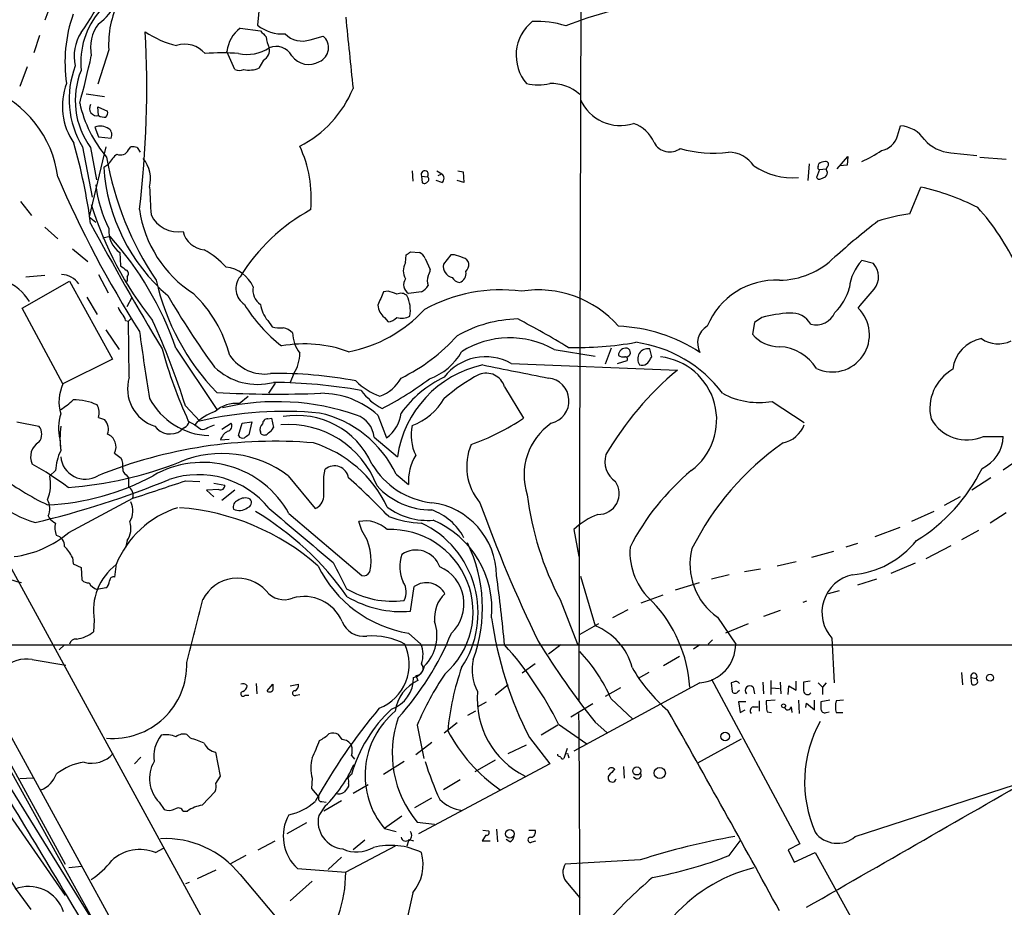
# Model space of a CAD drawing. Extents: x 15 to 1027, y 0 to 868.
# Drawn here: x 129 to 243, y 94 to 197 of the extents above; entities that cross this region are included whole.
import ezdxf

# ---------------------------------------------------------------- set-up
doc = ezdxf.new("R2010")
doc.units = 0
doc.header["$MEASUREMENT"] = 0
doc.layers.add('MAIN', color=5, linetype='CONTINUOUS')

msp = doc.modelspace()

# ---------------------------------------------------------------- linework, layer by layer
at = {"layer": 'MAIN'}
for p, q in [((194.2253, 247.7347), (193.8867, 118.364)), ((156.972, 201.5914), (156.5487, 196.85)), ((132.4187, 198.9667), (131.826, 197.4427)), ((131.2333, 195.6647), (130.556, 193.6327)), ((154.5167, 196.5114), (156.8873, 196.1727)), ((162.6447, 195.1567), (164.1687, 195.58)), ((139.2767, 193.9714), (138.0067, 189.992)), ((153.924, 191.6854), (152.9927, 193.802)), ((157.226, 192.786), (156.718, 191.8547)), ((129.794, 192.024), (128.9473, 189.738)), ((136.652, 188.8914), (138.7687, 188.5527)), ((138.0913, 186.3514), (138.0067, 187.3674)), ((138.0067, 187.3674), (139.1073, 186.8594)), ((137.668, 184.9967), (138.0913, 183.896)), ((230.886, 183.9807), (231.2247, 185.166)), ((138.0913, 183.896), (139.5307, 183.7267)), ((136.2287, 182.7107), (137.3293, 176.8687)), ((138.938, 182.7107), (136.9907, 174.5827)), ((137.16, 182.626), (137.8373, 178.9007)), ((141.5627, 182.372), (141.8167, 182.7107)), ((142.5787, 182.626), (142.9173, 182.118)), ((237.0667, 182.0334), (240.1147, 181.6947)), ((138.684, 180.34), (139.2767, 180.7634)), ((220.6413, 180.7634), (220.472, 178.816)), ((221.6573, 180.4247), (221.742, 180.7634)), ((223.8587, 180.1707), (225.1287, 181.61)), ((225.1287, 181.61), (225.044, 180.594)), ((240.4533, 181.5254), (243.5013, 181.2714)), ((174.498, 179.9167), (174.5827, 178.7314)), ((177.3767, 179.9167), (177.9693, 179.578)), ((177.546, 179.4087), (177.9693, 179.578)), ((179.832, 179.9167), (180.4247, 179.832)), ((180.4247, 179.832), (180.5093, 178.562)), ((221.8267, 180.086), (221.488, 179.1547)), ((221.8267, 180.086), (222.5887, 180.1707)), ((222.758, 180.4247), (222.5887, 180.1707)), ((222.6733, 179.9167), (222.5887, 180.1707)), ((225.044, 180.594), (224.1973, 180.5094)), ((175.5987, 179.324), (175.6833, 178.562)), ((175.5987, 179.324), (176.276, 179.2394)), ((177.9693, 178.562), (177.292, 178.816)), ((180.5093, 178.562), (179.7473, 178.816)), ((221.996, 178.9854), (222.504, 179.2394)), ((232.3253, 174.9214), (233.5953, 178.054)), ((129.032, 176.3607), (130.302, 174.752)), ((136.9907, 174.5827), (137.7527, 173.99)), ((131.826, 173.3974), (133.35, 172.0427)), ((139.446, 172.2967), (138.5993, 172.1274)), ((135.0433, 170.8574), (136.8213, 169.418)), ((140.5467, 170.434), (140.6313, 168.91)), ((174.3287, 170.5187), (175.3447, 170.434)), ((173.736, 169.2487), (173.8207, 170.18)), ((176.022, 169.7567), (176.6147, 168.4867)), ((178.9853, 170.18), (178.1387, 169.0794)), ((179.4087, 170.18), (178.9853, 170.18)), ((228.092, 169.164), (226.7373, 169.5027)), ((129.2013, 163.9994), (134.7047, 167.132)), ((129.6247, 167.64), (131.826, 167.8094)), ((134.7047, 167.132), (139.7, 158.0727)), ((138.0913, 167.894), (139.192, 165.7774)), ((141.3933, 167.132), (141.1393, 167.0474)), ((141.3933, 167.64), (141.3933, 167.4707)), ((171.704, 165.9467), (171.196, 165.862)), ((175.5987, 165.862), (174.0747, 165.6927)), ((136.7367, 165.2694), (137.922, 163.2374)), ((141.3933, 164.1687), (141.986, 165.2694)), ((133.9427, 155.194), (129.2013, 163.9994)), ((141.224, 162.56), (141.5627, 162.4754)), ((141.5627, 162.4754), (141.9013, 162.814)), ((141.6473, 155.956), (141.5627, 162.4754)), ((157.734, 162.56), (158.242, 161.798)), ((171.2807, 162.8987), (171.704, 162.3907)), ((215.138, 162.8987), (214.2913, 162.306)), ((138.938, 161.4594), (140.462, 159.1734)), ((214.2913, 162.306), (214.0373, 160.9514)), ((147.066, 159.3427), (151.8073, 152.2307)), ((191.008, 159.1734), (195.7493, 158.4114)), ((197.612, 159.3427), (196.9347, 157.48)), ((202.3533, 158.3267), (202.0993, 159.258)), ((139.7, 158.0727), (133.9427, 155.194)), ((198.374, 157.5647), (199.4747, 157.9034)), ((202.184, 158.1574), (202.3533, 158.3267)), ((186.0127, 157.5647), (205.3167, 156.8027)), ((160.782, 156.3794), (160.3587, 155.3634)), ((105.4947, 155.194), (165.7773, 44.958)), ((158.5807, 155.2787), (157.8187, 154.0934)), ((185.2507, 154.8554), (187.452, 151.2147)), ((154.432, 152.908), (155.448, 153.7547)), ((148.1667, 152.654), (149.86, 150.876)), ((216.3233, 153.162), (220.0487, 150.7067)), ((138.0913, 151.2994), (138.7687, 151.0454)), ((157.734, 151.13), (158.1573, 151.2147)), ((158.1573, 151.2147), (158.4113, 150.114)), ((170.5187, 151.5534), (171.5347, 148.9287)), ((128.6087, 150.7914), (131.1487, 150.2834)), ((148.082, 150.114), (147.6587, 149.7754)), ((148.5053, 150.876), (149.2673, 150.4527)), ((149.2673, 150.4527), (149.9447, 149.9447)), ((150.7913, 150.114), (151.5533, 150.4527)), ((152.4, 149.9447), (153.5007, 150.622)), ((154.3473, 149.1827), (154.7707, 150.622)), ((154.7707, 150.622), (155.8713, 150.7914)), ((155.8713, 150.7914), (155.5327, 149.2674)), ((133.604, 148.7594), (133.6887, 147.4047)), ((152.2307, 148.6747), (153.2467, 148.7594)), ((156.972, 149.352), (156.8873, 149.606)), ((170.0953, 149.0134), (172.8047, 146.7274)), ((240.8767, 149.098), (243.1627, 149.098)), ((139.954, 147.1507), (140.716, 146.558)), ((243.1627, 145.2034), (245.0253, 146.4734)), ((164.2533, 144.4414), (164.4227, 145.288)), ((133.096, 145.1187), (132.4187, 144.526)), ((141.3087, 144.6107), (141.5627, 144.272)), ((160.1047, 144.526), (163.2373, 140.716)), ((172.6353, 144.6954), (174.0747, 143.51)), ((241.7233, 144.272), (239.522, 142.8327)), ((122.5127, 143.6794), (158.496, 77.8087)), ((148.1667, 143.9334), (149.86, 143.8487)), ((151.4687, 143.6794), (152.7387, 143.4254)), ((134.62, 137.922), (142.0707, 141.9014)), ((152.0613, 142.9174), (150.622, 142.8327)), ((150.622, 142.8327), (151.4687, 142.0707)), ((153.924, 142.8327), (152.4, 141.6474)), ((238.1673, 142.0707), (236.3047, 141.0547)), ((132.2493, 139.8694), (132.334, 139.6154)), ((160.1893, 140.1234), (168.656, 132.9267)), ((235.1193, 140.3774), (232.4947, 139.192)), ((243.5013, 140.208), (241.6387, 139.0227)), ((168.656, 138.176), (168.3173, 139.192)), ((231.14, 138.5147), (228.2613, 137.414)), ((193.294, 138.2607), (193.8867, 135.128)), ((240.284, 138.176), (238.3367, 137.0754)), ((113.9613, 136.4827), (134.1967, 99.3987)), ((141.3933, 136.9907), (141.224, 136.144)), ((226.2293, 136.652), (224.8747, 136.2287)), ((237.0667, 136.398), (234.188, 134.874)), ((135.0433, 135.0434), (135.128, 134.2814)), ((223.4353, 135.7207), (220.8953, 135.0434)), ((135.128, 134.2814), (136.0593, 133.858)), ((136.0593, 133.858), (136.144, 132.4187)), ((140.1233, 134.2814), (139.954, 132.7574)), ((219.1173, 134.5354), (216.916, 134.0274)), ((232.918, 134.366), (230.124, 133.1807)), ((194.056, 132.842), (195.7493, 127.0847)), ((211.328, 133.0114), (209.296, 132.5034)), ((214.9687, 133.6887), (213.106, 133.35)), ((174.3287, 128.778), (174.752, 131.6567)), ((207.8567, 132.08), (205.0627, 131.2334)), ((228.4307, 132.5034), (226.2293, 131.826)), ((138.938, 131.4874), (137.922, 131.318)), ((203.6233, 130.6407), (201.0833, 129.7094)), ((224.1127, 131.1487), (222.8427, 130.81)), ((191.6853, 130.1327), (193.7173, 124.968)), ((220.3027, 129.9634), (219.8793, 129.794)), ((199.5593, 128.9474), (197.7813, 128.016)), ((209.9733, 128.1007), (212.09, 124.968)), ((217.2547, 128.8627), (215.3073, 128.1854)), ((137.5833, 127.762), (137.4987, 126.4074)), ((196.1727, 127.3387), (193.9713, 126.0687)), ((213.5293, 127.3387), (210.9047, 126.238)), ((174.0747, 126.238), (175.514, 124.968)), ((84.1587, 124.8834), (305.9853, 124.8834)), ((134.112, 124.8834), (133.5193, 124.2907)), ((191.77, 124.8834), (190.3307, 123.7827)), ((207.9413, 124.8834), (207.1793, 124.3754)), ((209.3807, 125.476), (208.8727, 124.968)), ((223.266, 125.6454), (223.52, 120.4807)), ((205.5707, 123.5287), (203.708, 122.428)), ((130.3867, 123.19), (134.2813, 122.5127)), ((188.8067, 122.682), (187.2827, 121.5814)), ((174.9213, 121.3274), (175.1753, 120.7347)), ((202.0147, 121.666), (200.7447, 120.9887)), ((238.3367, 121.666), (238.4213, 120.2267)), ((156.3793, 120.396), (156.464, 119.2107)), ((157.6493, 119.5494), (158.3267, 120.3114)), ((160.3587, 120.142), (161.29, 120.3114)), ((185.674, 120.2267), (184.15, 119.0414)), ((207.9413, 120.4807), (193.294, 112.522)), ((209.296, 120.904), (219.5407, 101.7694)), ((211.836, 120.5654), (211.582, 120.4807)), ((211.582, 120.4807), (211.6667, 119.4647)), ((215.2227, 120.5654), (215.3073, 119.2107)), ((216.154, 120.7347), (216.154, 119.126)), ((217.2547, 120.5654), (217.3393, 119.2107)), ((218.186, 119.126), (218.2707, 120.142)), ((218.2707, 120.142), (219.1173, 119.634)), ((219.1173, 119.634), (219.1173, 120.65)), ((220.726, 120.65), (219.964, 120.5654)), ((221.6573, 120.4807), (222.1653, 119.9727)), ((222.5887, 120.4807), (222.1653, 119.9727)), ((239.522, 120.3114), (239.4373, 121.0734)), ((239.4373, 121.0734), (240.03, 120.9887)), ((155.1093, 119.0414), (155.5327, 119.0414)), ((161.036, 119.0414), (161.4593, 119.126)), ((198.7127, 119.888), (196.9347, 118.872)), ((212.344, 119.4647), (212.5133, 119.634)), ((214.122, 119.9727), (214.2913, 119.2107)), ((216.2387, 119.888), (217.17, 119.8034)), ((222.1653, 119.9727), (222.1653, 119.126)), ((182.118, 117.6867), (183.134, 118.2794)), ((195.4953, 118.0254), (192.9553, 116.5014)), ((197.612, 118.618), (200.152, 116.2474)), ((213.2753, 118.2794), (212.4287, 118.2794)), ((212.4287, 118.2794), (212.598, 117.0094)), ((214.7993, 118.364), (214.7993, 117.1787)), ((216.662, 118.4487), (215.646, 118.364)), ((219.3713, 118.4487), (219.456, 116.9247)), ((220.218, 117.602), (220.3027, 118.11)), ((220.3027, 118.11), (221.234, 117.348)), ((221.234, 117.348), (221.234, 118.4487)), ((223.012, 118.4487), (221.996, 118.2794)), ((224.6207, 118.4487), (223.774, 118.364)), ((181.864, 117.1787), (180.9327, 116.6707)), ((212.598, 117.0094), (213.1907, 117.348)), ((214.122, 117.6867), (214.7147, 117.6867)), ((215.7307, 117.094), (216.2387, 117.0094)), ((218.5247, 117.6867), (218.6093, 117.0094)), ((222.5887, 117.0094), (222.9273, 117.094)), ((223.774, 117.0094), (224.536, 117.0094)), ((175.0907, 115.57), (175.8527, 111.6754)), ((179.7473, 115.824), (178.2233, 114.6387)), ((191.4313, 115.57), (189.484, 114.3847)), ((191.516, 115.6547), (194.818, 113.3687)), ((195.7493, 115.9087), (197.104, 114.7234)), ((148.7593, 114.046), (148.336, 114.4694)), ((166.37, 113.8767), (165.9467, 114.4694)), ((176.784, 113.538), (174.9213, 112.0987)), ((185.674, 112.268), (187.7907, 113.284)), ((188.1293, 114.1307), (190.5, 111.0827)), ((207.6873, 111.1674), (212.7673, 113.9614)), ((125.1373, 112.6067), (140.208, 88.3074)), ((152.2307, 109.6434), (151.7227, 112.4374)), ((191.4313, 112.014), (191.4313, 112.1834)), ((192.532, 112.8607), (192.1087, 111.6754)), ((143.002, 111.8447), (142.24, 111.0827)), ((167.4707, 112.014), (167.8093, 111.5907)), ((173.5667, 111.3367), (171.196, 109.8127)), ((190.5, 111.0827), (175.26, 102.9547)), ((184.15, 111.506), (181.7793, 110.1514)), ((192.6167, 112.014), (192.7013, 111.76)), ((127.762, 110.4054), (152.4, 65.9554)), ((199.0513, 110.744), (199.136, 109.3894)), ((130.4713, 109.3894), (128.9473, 109.3047)), ((151.7227, 108.7967), (152.2307, 109.6434)), ((162.8987, 109.3894), (162.814, 108.204)), ((167.132, 108.7967), (167.132, 108.458)), ((180.086, 109.22), (178.1387, 108.0347)), ((225.9753, 102.616), (247.3113, 109.5587)), ((150.114, 106.2567), (151.638, 107.8654)), ((162.814, 108.204), (163.6607, 107.188)), ((169.418, 108.6274), (167.64, 107.6114)), ((145.1187, 106.5954), (145.7113, 105.7487)), ((163.9993, 106.68), (164.5073, 106.5954)), ((166.2853, 106.7647), (164.2533, 105.5794)), ((174.8367, 106.0027), (176.784, 107.1034)), ((127.4233, 105.5794), (134.1967, 95.758)), ((147.9127, 105.5794), (148.4207, 105.5794)), ((164.4227, 106.172), (163.6607, 105.0714)), ((162.2213, 104.2247), (159.9353, 102.9547)), ((173.3127, 104.9867), (171.2807, 103.5474)), ((175.0907, 104.3094), (177.1227, 104.0554)), ((171.2807, 103.5474), (172.6353, 103.2087)), ((182.7107, 103.378), (183.388, 103.2934)), ((184.3193, 103.4627), (184.404, 102.0234)), ((188.0447, 103.378), (188.8067, 103.378)), ((156.6333, 101.092), (158.5807, 102.108)), ((168.9947, 102.1927), (167.64, 101.092)), ((174.0747, 102.108), (173.9053, 101.5154)), ((174.1593, 102.2774), (174.6673, 102.108)), ((183.0493, 102.7854), (182.626, 102.108)), ((182.626, 102.108), (183.5573, 102.108)), ((185.8433, 102.0234), (185.42, 102.2774)), ((188.468, 102.0234), (188.8913, 102.108)), ((211.328, 100.4147), (212.598, 102.108)), ((144.6953, 100.7534), (145.6267, 101.2614)), ((172.5507, 101.5154), (166.7933, 98.4674)), ((219.5407, 101.7694), (218.186, 101.092)), ((218.186, 101.092), (218.8633, 99.6527)), ((218.8633, 99.6527), (221.3187, 100.7534)), ((221.3187, 100.7534), (229.7853, 85.4287)), ((155.194, 100.4147), (153.3313, 99.3987)), ((166.2853, 100.2454), (164.7613, 98.806)), ((200.9987, 99.9067), (192.278, 99.3987)), ((136.144, 99.1447), (134.62, 98.9754)), ((151.7227, 98.7214), (149.5213, 97.7054)), ((161.2053, 98.8907), (166.7933, 98.4674)), ((148.59, 97.282), (148.1667, 97.1127)), ((154.5167, 98.2134), (158.5807, 93.3874)), ((162.8987, 97.4514), (160.3587, 95.1654)), ((192.3627, 97.4514), (193.9713, 95.504)), ((174.5827, 96.0967), (173.9053, 92.964))]:
    msp.add_line(p, q, dxfattribs=at)
for centre, radius in [((241.6351, 121.0699), 0.4031), ((217.6497, 117.7996), 0.2275), ((210.8623, 114.2402), 0.4931), ((200.599, 110.2362), 0.4671), ((203.2717, 109.9976), 0.6473), ((185.8658, 102.9298), 0.4976)]:
    msp.add_circle(centre, radius, dxfattribs=at)
for centre, radius, start, end in [((71064.1426, 28811.7822), 76347.6371, 201.89919488, 202.128377867), ((115.7671, 210.8461), 25.1412, 323.816451, 347.294848), ((134.8631, 201.6848), 5.6734, 304.681102, 337.998677), ((149.9541, 194.7005), 10.7022, 152.489432, 183.906345), ((150.9648, 192.5619), 16.7838, 160.660913, 188.515169), ((145.2047, 192.5212), 9.1916, 139.06646, 185.74756), ((209.4406, 153.4002), 46.6068, 104.809902, 111.495303), ((141.7813, 194.2219), 4.6306, 142.83314, 191.559635), ((159.4412, 200.4074), 4.5849, 230.885653, 274.06229), ((2241.5523, 405.3062), 2085.1119, 185.7119302, 185.9411146), ((191.6087, 193.3476), 5.0275, 128.660342, 220.586832), ((189.0336, 186.426), 10.8621, 72.152379, 92.984786), ((140.3457, 193.2517), 5.0936, 147.301135, 192.967553), ((25.5941, 189.6135), 118.0935, 353.101604, 3.142828), ((149.455, 204.6189), 10.398, 235.128192, 257.196442), ((156.9757, 193.3449), 4.0091, 127.831741, 173.45322), ((326.5634, 365.1964), 239.4974, 224.889638, 225.118804), ((161.7361, 197.7513), 2.7491, 224.221837, 289.299685), ((163.0295, 194.2309), 1.7657, 293.914388, 49.821758), ((148.1243, 191.6123), 3.0279, 39.738218, 108.756284), ((160.6163, 195.6289), 3.0545, 182.504952, 207.35361), ((34.4244, 215.686), 105.2303, 344.627812, 347.714071), ((152.4, 171.2584), 22.3745, 85.00711, 94.99289), ((155.321, 198.1088), 4.6636, 257.948662, 303.622259), ((156.6771, 193.9233), 1.2629, 295.763551, 13.840376), ((158.7027, 192.3143), 2.0716, 28.223954, 112.699223), ((162.5091, 194.7247), 2.4437, 215.835858, 300.388751), ((145.2838, 188.2636), 10.6222, 158.777647, 211.518064), ((144.6531, 188.0998), 9.2795, 157.835243, 216.148579), ((154.432, 193.1665), 1.5658, 251.068631, 288.931369), ((155.5328, 194.8804), 3.2495, 259.488874, 291.390826), ((141.4092, 187.4127), 7.5302, 159.281519, 214.625184), ((189.1454, 195.389), 5.4823, 255.693805, 284.305182), ((190.6428, 185.088), 4.9907, 48.169203, 91.639626), ((120.7009, 177.5881), 12.7564, 7.437721, 68.834822), ((155.4708, 194.5292), 13.1736, 297.038095, 337.481708), ((150.2461, 191.053), 14.7221, 192.802558, 220.328093), ((137.8879, 187.1787), 0.852, 148.692538, 283.812777), ((198.7027, 190.2599), 5.0772, 203.76346, 287.585944), ((138.5146, 186.6477), 0.6294, 312.276138, 19.655661), ((138.7265, 187.3256), 1.163, 236.894758, 280.478021), ((199.0646, 181.7806), 3.8235, 22.093873, 72.1484), ((138.3129, 183.3967), 1.7251, 56.033575, 111.952515), ((138.7884, 184.1351), 0.8472, 331.181207, 54.803533), ((230.9241, 181.4131), 3.7649, 34.718735, 85.420496), ((72.6989, 165.2029), 65.0346, 7.614717, 16.004705), ((204.4211, 184.1843), 2.0548, 208.029185, 306.915069), ((228.5908, 184.6343), 2.3864, 280.441639, 344.104732), ((237.363, 186.4359), 4.4125, 220.719179, 266.149648), ((143.0453, 178.5188), 4.3864, 130.303627, 149.221727), ((140.6312, 182.7956), 1.0232, 245.569021, 335.546314), ((142.0285, 181.1458), 1.5792, 69.609571, 97.70781), ((148.4485, 176.7597), 14.3426, 354.678082, 24.886549), ((209.3808, 194.6236), 12.6435, 252.863054, 278.470983), ((211.1419, 178.3972), 3.7222, 34.573849, 88.43895), ((220.6939, 194.588), 14.8554, 294.004861, 304.104049), ((175.1796, 187.761), 36.6907, 189.784949, 214.051152), ((140.3347, 178.9429), 3.7891, 346.4321, 39.557945), ((222.5889, 179.4928), 1.527, 93.187323, 123.684864), ((222.5501, 180.6864), 0.3342, 308.46437, 97.928861), ((160.1745, 181.772), 21.5382, 183.812217, 229.318261), ((175.9676, 179.5236), 0.4194, 317.338488, 208.416404), ((177.5883, 179.07), 0.635, 306.869898, 53.130102), ((218.6692, 187.0001), 7.8767, 235.490615, 275.113887), ((221.8266, 180.2977), 0.2117, 143.124688, 270.027065), ((222.2499, 179.6627), 0.4937, 300.975698, 30.959776), ((248.6572, 228.6768), 125.4584, 203.206998, 212.488121), ((175.9411, 178.8739), 0.4047, 230.42467, 325.846582), ((176.1067, 178.9431), 0.3413, 299.734472, 60.257201), ((221.8266, 179.3239), 0.3785, 206.551513, 296.585359), ((153.0348, 180.124), 15.3896, 186.776784, 206.621494), ((238.8738, 181.4324), 94.9159, 182.039794, 183.98469), ((227.1399, 149.6867), 29.0925, 63.327408, 77.17982), ((175.9607, 187.8661), 40.4872, 197.010057, 218.685114), ((156.6546, 177.4393), 13.9673, 188.273627, 237.246781), ((173.7234, 155.6139), 22.6611, 119.022532, 147.947635), ((218.676, 156.3815), 28.9105, 25.494777, 41.885466), ((147.3279, 176.3077), 3.468, 205.097538, 279.708131), ((282.54, 104.0458), 88.3944, 127.605386, 131.815271), ((234.4402, 156.9977), 18.048, 96.729477, 108.880285), ((477.9266, 358.3321), 387.513, 208.433762, 210.912094), ((142.4391, 172.9798), 3.1721, 175.512358, 233.375029), ((150.5601, 173.4779), 2.712, 192.532703, 265.938166), ((110.9133, 146.7946), 38.2684, 19.141178, 41.789868), ((144.7298, 161.1214), 11.1775, 42.973777, 59.706923), ((89.4074, 297.3378), 152.6261, 303.578069, 303.807272), ((175.0483, 169.4603), 1.0178, 16.930557, 73.069443), ((95.2667, -83.9893), 267.7348, 71.453843, 71.683026), ((180.1283, 168.8678), 1.0178, 16.919786, 73.067804), ((216.9838, 176.655), 9.4401, 271.130192, 314.536061), ((230.6821, 165.7933), 5.4149, 136.76154, 173.886262), ((267.9879, 338.0299), 211.7103, 233.018239, 233.247389), ((141.1191, 167.9952), 0.4488, 307.666685, 65.010871), ((152.522, 164.9222), 3.838, 23.534578, 84.22776), ((175.3165, 168.3173), 1.8345, 149.48885, 210.50846), ((175.0901, 168.5716), 1.527, 326.315136, 356.812677), ((179.4254, 168.8365), 1.3094, 169.309652, 258.068748), ((179.6414, 168.0422), 1.1379, 288.438133, 9.636976), ((179.7511, 169.1281), 1.3514, 318.503776, 1.52227), ((226.4188, 167.6333), 2.2677, 320.821699, 42.453332), ((125.3291, 161.9642), 5.4857, 30.657989, 70.399713), ((133.7088, 165.3488), 2.546, 34.568908, 88.548331), ((226.0932, 167.3013), 84.7001, 179.885408, 180.114524), ((171.7501, 173.3394), 27.6564, 192.790391, 223.855239), ((156.2544, 166.2656), 2.2155, 141.658451, 236.286263), ((174.7133, 166.701), 1.1935, 144.972976, 237.652151), ((178.0119, 167.1743), 1.7405, 161.565051, 198.431826), ((180.2692, 168.2464), 1.3113, 211.799284, 258.211928), ((216.7326, 158.6512), 8.5767, 87.076712, 157.865756), ((157.968, 166.0653), 1.9662, 168.577487, 236.658268), ((551.8663, -4.229), 416.9422, 155.923966, 156.153143), ((170.5597, 160.8208), 5.2521, 65.711968, 77.415697), ((174.285, 167.9377), 2.4565, 302.329512, 327.670488), ((184.8002, 147.6916), 18.4119, 82.51706, 118.774747), ((189.1725, 153.785), 12.3209, 41.088896, 99.221733), ((219.374, 167.9174), 6.1228, 313.707594, 345.360938), ((-323.0773, 630.7731), 720.9081, 319.6481141, 319.8772979), ((228.243, 213.142), 94.9599, 210.155741, 216.137787), ((138.3736, 154.5409), 15.4718, 14.811118, 46.119258), ((173.1857, 164.6345), 1.0791, 48.177748, 115.56538), ((170.4124, 163.7301), 3.8884, 350.196112, 26.066204), ((142.0039, 164.4892), 1.6763, 193.988163, 224.129898), ((170.1405, 173.6026), 17.685, 211.270517, 232.369698), ((160.4382, 164.913), 3.5846, 187.861558, 221.027441), ((164.0716, 174.7569), 16.1305, 280.936896, 317.358612), ((172.5228, 164.4777), 2.009, 183.987473, 231.810096), ((223.3037, 160.8959), 4.3236, 245.168679, 45.873361), ((139.5964, 162.1544), 1.6774, 13.993164, 44.113543), ((66.2858, 126.847), 85.8515, 17.493668, 24.581402), ((171.605, 163.8587), 1.4713, 273.858111, 319.271992), ((173.2903, 164.709), 1.898, 252.513975, 300.16387), ((187.1684, 147.6554), 15.0791, 91.496101, 119.48157), ((141.687, 76.1399), 97.625, 58.554518, 62.493722), ((218.8716, 149.6951), 13.7213, 92.156411, 105.789384), ((218.5851, 160.8424), 2.5746, 30.180187, 95.120888), ((221.4397, 164.398), 2.3472, 254.455636, 337.278361), ((380.074, 193.4062), 239.4053, 187.709467, 189.59519), ((159.1733, 166.2035), 4.5029, 258.063699, 274.313801), ((159.0991, 159.6282), 2.1257, 44.597844, 78.79949), ((197.7314, 143.3454), 18.5516, 56.608796, 87.753186), ((209.9374, 159.9218), 2.2729, 120.377101, 208.573241), ((164.9142, 161.3203), 4.3061, 182.656757, 216.647693), ((163.8577, 175.0942), 21.385, 295.987271, 317.989766), ((185.8441, 150.0509), 10.4826, 60.487451, 122.218535), ((217.089, 163.4644), 3.9532, 219.470617, 271.174048), ((241.3569, 156.4505), 4.0598, 100.418957, 173.822051), ((242.5776, 163.3134), 3.4726, 235.739273, 295.892091), ((205.4948, 176.3446), 62.4216, 195.886289, 204.079861), ((161.9901, 144.9145), 14.919, 69.839286, 100.221376), ((193.6623, 198.1425), 38.7292, 268.452957, 280.15498), ((199.3565, 158.4516), 0.8989, 82.444107, 177.168788), ((199.3418, 158.8427), 0.5174, 265.95384, 75.114952), ((198.4133, 144.961), 15.2016, 36.923795, 82.145579), ((201.9033, 158.0743), 1.1998, 80.598128, 214.459581), ((216.895, 154.1042), 5.4148, 31.980035, 87.088876), ((157.4115, 161.2672), 4.9323, 214.183657, 277.703954), ((156.7177, 158.8227), 4.7422, 328.987343, 359.121588), ((174.2157, 162.3201), 6.9312, 289.505468, 330.61757), ((183.0466, 152.264), 6.0741, 60.770037, 142.567713), ((199.0514, 159.3642), 1.0512, 235.679553, 279.267881), ((199.2771, 158.0727), 0.2602, 319.410647, 102.519254), ((201.1923, 158.3708), 1.0143, 254.075554, 347.855932), ((202.526, 151.017), 7.3582, 306.717747, 83.419037), ((156.5699, 162.3761), 7.2504, 226.218804, 284.712632), ((185.4174, 144.9488), 12.7375, 102.268806, 171.973271), ((567.5242, 2061.6509), 1942.7482, 258.5754772, 258.8046579), ((229.6611, 127.82), 37.8503, 130.029021, 149.5862), ((239.8476, 152.3336), 5.2079, 119.025859, 193.36248), ((145.9943, 154.6166), 4.5487, 162.87486, 252.291607), ((159.0695, 109.6698), 46.7202, 79.006795, 91.222527), ((169.2251, 158.0322), 4.5489, 289.89013, 331.639443), ((152.0943, 188.4284), 40.7748, 297.665974, 306.818665), ((183.66, 144.328), 12.8362, 115.058555, 144.360725), ((193.1436, 136.1511), 22.8828, 118.322242, 130.694855), ((183.0829, 154.1624), 2.2759, 17.727983, 110.461462), ((190.062, 153.2184), 2.6666, 283.164852, 84.216715), ((138.4588, 153.1186), 4.9702, 155.318579, 196.311343), ((157.8736, 93.6183), 61.7474, 80.023207, 89.501059), ((173.5241, 161.1626), 7.9024, 225.433223, 249.624283), ((174.5274, 158.859), 7.4211, 216.622374, 241.854077), ((130.226, 158.2499), 6.9441, 299.910776, 314.903734), ((135.2845, 147.1871), 6.1463, 64.588156, 91.459052), ((151.212, 157.3214), 8.1456, 207.972564, 267.63593), ((158.8439, 294.8053), 140.8032, 267.135467, 272.063861), ((163.9358, 144.2931), 9.8003, 47.801464, 90.123357), ((172.1837, 156.9014), 6.9312, 289.505468, 330.61757), ((214.7721, 161.8333), 8.8089, 241.478981, 280.142303), ((136.2082, 151.8075), 1.9504, 344.899982, 28.51762), ((154.0508, 149.3948), 3.5338, 83.807345, 133.060941), ((158.8146, 125.1209), 28.0039, 70.71512, 103.063841), ((138.7543, 150.095), 5.3207, 162.18653, 194.537968), ((137.6946, 149.9501), 1.5341, 337.05348, 45.559893), ((153.2535, 146.8578), 5.3678, 107.515443, 137.954711), ((159.6816, 108.4227), 43.5746, 84.648908, 103.026243), ((157.7199, 150.5514), 0.5788, 88.604026, 181.386078), ((161.1313, 141.978), 9.5444, 24.135776, 99.768066), ((160.9739, 139.231), 12.8781, 25.107256, 77.572628), ((167.0978, 148.6982), 3.014, 6.002837, 71.31678), ((169.0854, 152.3068), 4.1726, 305.944085, 353.126033), ((173.0293, 172.4401), 25.6619, 288.933919, 304.196183), ((238.9533, 153.4879), 4.7927, 209.470414, 293.66025), ((130.0478, 149.3521), 1.442, 319.767608, 40.229358), ((145.8762, 148.844), 12.2722, 173.264306, 186.73523), ((146.3934, 151.5815), 2.2052, 216.060802, 305.013944), ((147.7796, 150.87), 0.8142, 291.80141, 354.460259), ((150.1987, 150.8757), 0.965, 254.739674, 307.882794), ((152.9165, 150.3257), 0.655, 284.210201, 26.893637), ((157.6354, 149.9023), 0.8046, 127.882478, 201.607035), ((157.0984, 150.8343), 1.4975, 298.750617, 331.249383), ((160.0795, 139.4065), 11.0767, 20.804325, 94.253227), ((179.8059, 149.2538), 5.4236, 168.144966, 205.759978), ((194.8203, 144.6051), 7.3098, 124.601411, 198.177663), ((216.9059, 151.6159), 3.3512, 281.836705, 339.68969), ((138.5192, 147.8623), 1.6016, 333.620537, 68.45701), ((154.1023, 147.9759), 1.9978, 120.868337, 159.525858), ((154.813, 149.3944), 0.5116, 204.445809, 294.445809), ((239.9459, 22.1097), 152.6259, 123.578058, 123.807262), ((157.3145, 149.841), 0.597, 234.992255, 327.630393), ((238.9399, 149.2094), 4.2243, 294.733458, 358.488853), ((132.1585, 146.7335), 1.9663, 120.900791, 205.702369), ((158.5393, 93.7957), 54.728, 85.25339, 112.035166), ((158.7735, 134.7745), 14.2252, 25.440989, 72.428645), ((187.4317, 145.6152), 6.5897, 157.219951, 219.841529), ((236.4206, 121.4055), 32.8591, 124.957665, 153.515112), ((138.3781, 144.969), 5.2842, 152.552389, 178.376615), ((136.5376, 146.98), 2.8601, 185.066926, 300.90707), ((139.0223, 145.7113), 1.8935, 349.698943, 26.560992), ((152.4444, 134.4646), 12.6456, 52.715977, 112.652731), ((179.9041, 143.852), 5.8394, 148.573318, 183.357588), ((199.7212, 146.171), 2.8208, 163.304063, 235.414169), ((113.2815, 115.1576), 35.1639, 52.81276, 60.892964), ((131.424, 187.0285), 43.9673, 274.057865, 291.550322), ((141.6683, 145.3091), 0.7856, 175.356285, 242.756461), ((150.1745, 134.667), 11.4048, 28.583035, 120.178833), ((165.4825, 143.9939), 1.6727, 9.569874, 129.315677), ((177.8322, 150.6297), 9.2956, 210.723059, 263.525375), ((222.3681, 154.3901), 20.4362, 301.635861, 333.816616), ((145.808, 169.8056), 31.7473, 232.523949, 244.548503), ((108.4566, 235.3461), 98.7815, 283.028397, 292.52848), ((127.5127, 143.5635), 4.9995, 338.510359, 11.099787), ((130.8574, 169.8234), 28.7138, 272.609503, 298.234385), ((395.5625, 143.764), 254.0003, 179.885409, 180.114592), ((149.6596, 134.0388), 10.6086, 39.006646, 108.439902), ((-428.4466, 143.2561), 592.7011, 359.8854086, 0.1145818), ((108.9268, 79.2096), 87.2981, 43.938657, 48.184001), ((225.1718, 123.2317), 28.4952, 129.816899, 152.863485), ((140.8682, 142.223), 1.2448, 345.027073, 56.086521), ((-362.8812, 1666.9173), 1606.4401, 288.3203552, 288.549538), ((152.2458, 143.3771), 0.4953, 248.132005, 5.59663), ((176.781, 149.1528), 8.6061, 222.481083, 270.019973), ((196.1447, 142.4553), 2.4173, 268.655932, 35.199596), ((155.1191, 140.5698), 1.3765, 64.944882, 128.475185), ((155.2211, 141.4126), 0.6281, 283.082803, 40.040317), ((162.6328, 142.2277), 1.6281, 291.795528, 354.466245), ((223.3871, 146.7308), 35.7841, 187.072785, 207.635189), ((133.7372, 150.2409), 11.5337, 229.443428, 254.862345), ((130.2603, 140.7123), 2.1602, 337.033702, 28.166566), ((150.7521, 129.8818), 11.4713, 107.852905, 157.904665), ((139.7286, 140.4108), 2.345, 328.6851, 27.070968), ((145.6071, 113.8406), 27.0257, 48.326724, 86.006416), ((154.5308, 140.8784), 0.8145, 109.220322, 197.654086), ((154.4155, 142.0795), 1.5917, 245.471739, 306.544496), ((1727.9672, 2000.2743), 2433.7333, 229.8248991, 230.05408), ((176.3136, 147.2188), 7.8834, 233.454251, 274.654396), ((175.6892, 132.8325), 8.6306, 0.625375, 82.712357), ((341.9585, 199.1179), 169.7055, 199.885712, 205.78128), ((133.8994, 140.8418), 1.9886, 218.076638, 246.171495), ((138.5643, 110.5859), 34.6684, 35.000983, 59.241024), ((176.1493, 151.6819), 12.6712, 249.870942, 267.509544), ((174.5679, 134.2153), 6.708, 27.660639, 70.709067), ((198.8394, 132.6308), 7.9024, 110.375717, 134.566777), ((135.1777, 138.4231), 2.1663, 163.93181, 202.805815), ((139.3747, 138.428), 2.478, 324.548064, 17.957489), ((169.0875, 135.6033), 3.6704, 46.386523, 102.112964), ((170.6485, 128.6189), 11.5214, 326.493374, 64.554572), ((172.5659, 129.0474), 11.2084, 354.720137, 66.955925), ((126.7359, 147.2274), 12.1963, 277.226055, 310.273297), ((132.9232, 136.4181), 1.1934, 354.966833, 77.53941), ((163.6385, 134.7049), 6.1011, 347.169177, 34.675435), ((172.0286, 128.7076), 9.5619, 311.050018, 92.453322), ((130.3786, 132.5992), 5.2663, 27.653548, 44.852291), ((165.3193, 129.1658), 17.3521, 339.855812, 25.868635), ((207.5587, 135.7127), 7.7626, 176.188576, 228.725476), ((224.6788, 143.7696), 10.8008, 275.088144, 321.124375), ((177.218, 133.9744), 4.1512, 160.179151, 205.845319), ((174.9622, 132.9744), 2.9185, 19.377417, 124.415905), ((214.2463, 134.2227), 7.4658, 165.758079, 235.085941), ((144.1601, 128.8846), 6.6719, 127.232126, 189.686515), ((176.4709, 140.4375), 14.4003, 206.432132, 260.421442), ((928.0954, 513.9164), 851.9206, 206.4504567, 206.6796457), ((175.8449, 129.6424), 4.6895, 313.450769, 66.493542), ((139.8223, 132.3152), 0.4614, 73.41494, 177.66472), ((168.8254, 133.7901), 0.8799, 258.899511, 329.987772), ((-34.3675, 103.5276), 220.6541, 5.554013, 7.656637), ((226.571, 128.6462), 4.4641, 102.080952, 222.238118), ((125.7884, 121.7465), 10.8563, 72.146855, 92.990624), ((136.8938, 133.0655), 0.9902, 220.782042, 275.615598), ((138.4426, 132.9044), 1.6696, 209.588244, 251.832006), ((138.3317, 132.3197), 1.0297, 306.071964, 0.795724), ((154.2295, 128.1189), 4.5059, 42.25299, 153.453146), ((171.7923, 131.037), 2.0314, 330.86595, 33.719011), ((176.1516, 129.6443), 2.4513, 28.394631, 124.818149), ((159.6431, 132.721), 2.6061, 217.107337, 291.842235), ((161.9699, 125.7143), 4.7842, 23.117606, 106.480035), ((172.1877, 140.4289), 10.4721, 239.533651, 277.566876), ((173.3389, 141.3395), 12.6005, 239.6003, 274.505388), ((180.9071, 128.0255), 3.809, 133.027632, 186.524242), ((-1671.0521, 592.1656), 1878.9436, 345.535768, 345.7649515), ((190.9046, 118.9572), 15.8839, 3.665573, 43.439066), ((168.8724, 128.5533), 2.6804, 201.000372, 278.070248), ((172.3651, 125.9663), 5.0279, 315.273161, 18.873149), ((227.4449, 134.2371), 44.1586, 188.098817, 207.085667), ((193.1719, 120.4338), 7.1328, 14.823739, 68.81733), ((134.9697, 129.5611), 4.0425, 278.272017, 308.726656), ((169.8795, 118.0102), 7.9144, 61.538028, 94.571497), ((148.1505, 138.8406), 33.3892, 317.81001, 337.82449), ((135.4471, 124.8086), 0.7593, 82.112146, 167.882054), ((168.6525, 122.6416), 5.5136, 291.664596, 24.956877), ((172.5983, 123.7154), 3.1734, 340.99523, 23.248614), ((154.2251, 97.0792), 41.6613, 26.479007, 41.86573), ((270.9372, 175.7628), 96.1027, 211.669765, 218.521903), ((207.5869, 124.9699), 4.5031, 274.513855, 359.975825), ((180.4452, 111.2174), 18.6941, 23.320853, 43.651646), ((129.7586, 119.1312), 4.1071, 81.203246, 132.195426), ((139.7524, 122.6022), 8.5873, 265.125429, 1.66295), ((174.2666, 122.7217), 1.6963, 283.663501, 350.029587), ((174.9604, 122.1545), 0.8281, 267.293437, 39.570801), ((186.5503, 121.9664), 5.0896, 166.089079, 209.44146), ((207.6035, 101.7571), 35.3253, 146.027517, 156.982031), ((209.0059, 112.1214), 30.4854, 160.577636, 174.784284), ((215.6313, 130.9644), 17.8333, 209.220402, 230.199859), ((239.7619, 121.2286), 0.3598, 318.177331, 205.553719), ((154.8717, 119.729), 0.6421, 40.034086, 114.904769), ((154.5532, 120.2205), 0.8139, 291.787031, 354.465227), ((327.6766, 119.9727), 169.3502, 179.885409, 180.114592), ((160.6792, 120.1521), 0.6312, 287.280921, 14.617437), ((170.8361, 121.0399), 3.8313, 289.694867, 0.500981), ((176.9744, 116.6603), 4.4539, 113.824429, 173.316166), ((212.09, 120.1421), 0.4936, 30.955794, 120.965747), ((213.741, 119.5917), 0.5388, 45, 225), ((473.9638, 120.0574), 254.0003, 179.885409, 180.114592), ((239.7761, 120.65), 0.4233, 233.113861, 53.143638), ((154.8726, 119.1872), 0.278, 93.567336, 328.368194), ((157.9578, 119.8336), 0.4194, 222.652256, 331.583596), ((160.8829, 119.2726), 0.2773, 93.349473, 303.512416), ((191.9973, 118.548), 9.9217, 174.698706, 243.829049), ((212.0054, 119.634), 0.3787, 206.558284, 333.434949), ((220.4322, 119.5719), 0.4687, 182.751311, 323.851304), ((221.407, 118.1104), 5.7666, 177.479459, 190.151814), ((433.6458, 117.856), 211.6502, 179.885381, 180.114592), ((226.0606, 117.6867), 2.3848, 163.500502, 196.499498), ((223.1571, 73.465), 68.51, 139.983601, 150.999333), ((183.3617, 105.3345), 16.5099, 132.879812, 164.261776), ((178.6944, 109.7315), 9.6543, 129.521533, 219.833002), ((-2259.2141, 95.8115), 2453.1917, 359.314541, 0.4931177), ((-1100.6972, -623.9861), 1500.7496, 28.5812818, 29.5985271), ((214.249, 117.221), 0.4827, 105.254078, 217.87186), ((218.1331, 117.7396), 0.3951, 200.379542, 352.306667), ((222.4569, 117.4515), 0.4613, 182.335786, 286.600508), ((184.6843, 112.3075), 12.4903, 160.792434, 219.81767), ((234.6232, 108.9597), 14.5281, 151.043535, 203.683507), ((148.4731, 111.8818), 3.9846, 141.086654, 187.862892), ((145.923, 111.3361), 3.0979, 68.348334, 100.232224), ((147.955, 113.0724), 1.448, 74.744881, 127.874984), ((162.1993, 117.2011), 3.7433, 294.393918, 314.995671), ((165.3117, 113.4108), 1.2344, 59.042611, 112.164276), ((196.2269, 124.3812), 19.9774, 208.356913, 234.91012), ((144.5226, 100.0649), 14.6089, 66.413987, 73.14159), ((151.8797, 114.0579), 1.6281, 201.795528, 264.466245), ((146.2503, 119.8886), 18.5268, 333.976004, 340.787744), ((166.364, 112.634), 1.2428, 27.061954, 89.723367), ((137.2822, 114.4572), 3.3249, 254.577724, 318.820397), ((165.4368, 112.6067), 2.1185, 343.753318, 16.246682), ((192.532, 112.0987), 0.1198, 315, 135), ((137.4045, 104.3634), 6.9617, 98.31272, 127.352517), ((147.9815, 109.361), 3.9804, 150.241014, 224.010625), ((166.9608, 110.5747), 4.2315, 163.733025, 196.266975), ((154.2097, 116.7024), 14.6695, 314.123371, 337.116405), ((208.7781, 121.4079), 34.2694, 197.090584, 204.983451), ((149.2707, 27.2444), 94.6752, 63.327151, 63.556306), ((191.9817, 111.8447), 0.2116, 180, 306.875312), ((-3935.0007, 7362.8909), 8372.4224, 299.75606351, 299.98524639), ((130.2504, 110.9146), 3.1018, 291.807241, 340.856492), ((167.7671, 109.0928), 0.7785, 112.378134, 157.605454), ((197.6543, 110.1661), 0.4499, 32.132272, 147.867728), ((367.059, -59.2707), 239.4974, 134.889638, 135.118804), ((200.6485, 109.7934), 0.4739, 209.68041, 23.449399), ((149.3494, 108.543), 2.3868, 343.507232, 6.101609), ((166.4968, 109.0083), 0.6695, 341.575876, 34.694071), ((197.739, 109.4317), 0.4827, 142.12814, 344.745922), ((165.9044, 108.9658), 1.3865, 257.655866, 301.266381), ((336.2189, -18.8925), 211.6803, 143.014185, 143.243346), ((-2446.9532, -1450.8789), 3009.2345, 30.6935834, 31.1671691), ((158.9123, 111.52), 6.4909, 281.346287, 311.783816), ((163.957, 107.0187), 0.3413, 150.257201, 277.11877), ((180.857, 110.0798), 4.4459, 225.037362, 263.322236), ((146.2469, 107.2812), 1.6234, 250.735771, 296.896511), ((147.3331, 105.2888), 0.6483, 26.628283, 122.861599), ((150.6463, 102.4706), 3.8233, 98.002943, 125.598998), ((164.6116, 102.6581), 5.079, 150.540422, 227.881645), ((166.7831, 104.3618), 3.202, 167.196368, 264.113315), ((163.659, 120.2116), 42.3979, 202.399423, 217.930441), ((173.6663, 102.7819), 0.788, 301.216895, 32.794642), ((183.1552, 103.0817), 0.3147, 250.332702, 42.282263), ((188.2088, 103.161), 0.6361, 278.12628, 19.947705), ((223.8823, 105.0267), 3.1925, 216.582748, 310.964925), ((145.8623, 91.3005), 11.0764, 38.616911, 92.972061), ((173.7571, 102.6372), 0.5396, 191.30785, 318.184827), ((185.5412, 102.7792), 0.8139, 291.787031, 354.465227), ((188.2564, 102.2351), 0.2993, 81.875312, 314.986465), ((225.204, 25.284), 78.4503, 99.685673, 107.971462), ((142.8678, 96.4018), 4.7198, 67.219519, 133.560331), ((168.0646, 104.7917), 3.9573, 245.994732, 299.457366), ((172.013, 93.5841), 8.016, 63.428236, 104.464958), ((170.6573, 99.3923), 5.1254, 319.9846, 15.400126), ((131.029, 106.6915), 10.9961, 304.420609, 321.33832), ((193.3162, 146.6285), 49.5998, 280.597473, 291.293319), ((151.6354, 98.4669), 15.1579, 340.760098, 0.00189), ((193.7628, 98.4878), 1.7419, 148.47158, 216.510061), ((218.5787, 81.1345), 18.3688, 103.769268, 140.59612), ((237.7915, 56.2361), 54.6227, 130.333119, 138.818851), ((129.9462, 92.5173), 4.3075, 18.658723, 111.683096)]:
    msp.add_arc(centre, radius, start, end, dxfattribs=at)

doc.saveas('drawing.dxf')
